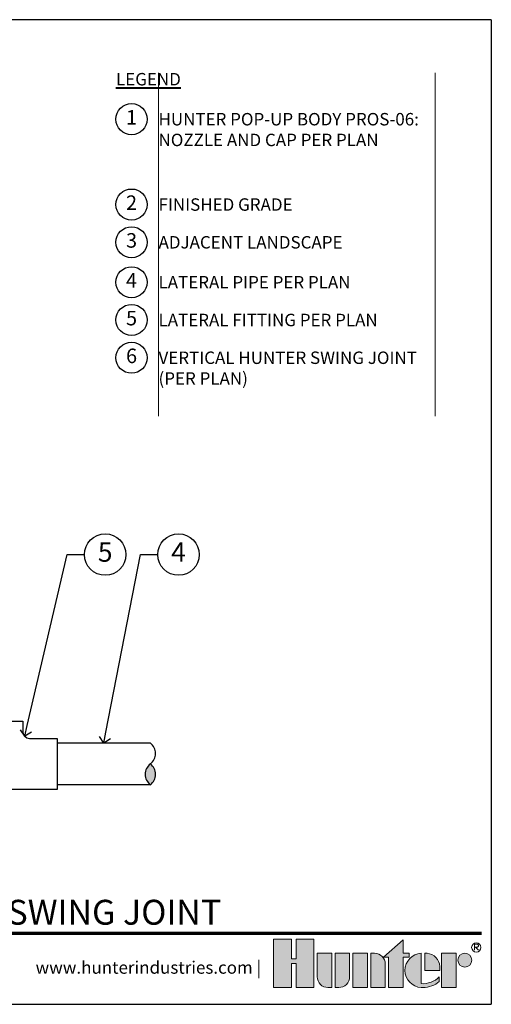
# Model space of a CAD drawing. Units: feet. Extents: x 0 to 162, y 0 to 28.
# Drawn here: x 48 to 62, y 0 to 28 of the extents above; entities that cross this region are included whole.
import ezdxf
from ezdxf import colors
from ezdxf.entities.mleader import LeaderData, LeaderLine
from ezdxf.enums import TextEntityAlignment as Align
from ezdxf.math import Vec2, Vec3

# ---------------------------------------------------------------- set-up
doc = ezdxf.new("R2010")
doc.units = ezdxf.units.FT
doc.header["$LTSCALE"] = 3
doc.header["$MEASUREMENT"] = 0
for name, color, linetype, lineweight in [('G-DETL-FXL~', 1, 'Continuous', 25), ('G-DETL-FXL~-LABL', 1, 'Continuous', 40), ('G-DETL-FXL~-TTLB-RDME', 13, 'Continuous', 25), ('G-DETL-FXL~-TTLB-TEXT', 1, 'Continuous', 25), ('G-DETL-HUNT-TTLB', 4, 'Continuous', 70), ('G-DETL-HUNT-TTLB-LOGO', 255, 'Continuous', 0)]:
    doc.layers.add(name, color=color, linetype=linetype, lineweight=lineweight)
doc.layers.add('G-DETL-FXL~-NPLT', color=211, linetype='Continuous', lineweight=0, plot=False)
doc.layers.add('G-DETL-HUNT-NPLT', color=211, linetype='Continuous', lineweight=0, plot=False)
doc.layers.add('G-DETL-FXL~-VFRM-NPLT', color=121, linetype='Continuous', plot=False)
doc.layers.add('HI-DETL-THIN', color=1, linetype='Continuous')
doc.layers.add('HI-HTCH-FILL', color=9, linetype='Continuous')
doc.styles.add('CALLOUT TITLE', font='swiss.ttf', dxfattribs={"height": 0.14})
doc.styles.add('DETAIL TEXT', font='arial.ttf')
doc.styles.add('DETAIL TITLE', font='arialbd.ttf')
doc.styles.get("Standard").update_dxf_attribs({"font": 'arial.ttf'})

# ---------------------------------------------------------------- blocks, each defined once
blk = doc.blocks.new('LAFX-TAG-BUBBLE-L')
at = {"color": 0}
blk.add_circle((-0.1499999999999997, 0), 0.15, dxfattribs=at)
at = {"color": 0, "style": 'CALLOUT TITLE'}
blk.add_attdef('00', text='', height=0.14, dxfattribs=at).set_placement((-0.1499999999999997, 0), align=Align.MIDDLE)
blk = doc.blocks.new('*U4')
at = {"layer": 'G-DETL-HUNT-TTLB-LOGO', "true_color": 0x006488}
h = blk.add_hatch(color=146, dxfattribs=at)
h.dxf.hatch_style = 1
h.paths.add_polyline_path([(-0.3521028296328267, 0.06049868138417196), (-0.281233771944187, 0.1228913694857965), (-0.281233771944187, 0.07412064746598618), (-0.2600816506991349, 0.07412064746598618), (-0.2600816506991065, 0.06049868138417196), (-0.281233771944187, 0.06049868138417196), (-0.281233771944187, -0.05), (-0.3339448580868519, -0.05), (-0.3339448580868519, 0.06049868138417196)])
h.paths.add_polyline_path([(-0.4103899634140474, -0.05), (-0.4631010495567124, -0.05), (-0.4631010495567124, 0.07412064746598618), (-0.4103899634140474, 0.07412064746598618)])
h.paths.add_polyline_path([(-0.6684684306822531, 0.03731595649959445), (-0.6684684306822531, -0.05), (-0.6041391829564303, -0.05), (-0.6041391829564303, 0.1244626960291953), (-0.6684684306822531, 0.1244626960291953), (-0.6684684306822531, 0.05347617713080127), (-0.6856707522741486, 0.05347617713080127), (-0.6856707522740918, 0.1244626960291953), (-0.7499999999999999, 0.1244626960291953), (-0.7499999999999999, -0.05), (-0.6856707522741202, -0.05), (-0.6856707522741202, 0.03731595649959445)])
h.paths.add_polyline_path([(-0.1423419632700699, -0.04999999999812416), (-0.1423419632700699, 0.07412064746783359), (-0.08963087712740492, 0.07412064746783359), (-0.08963087712740492, -0.04999999999812416)])
edge = h.paths.add_edge_path()
edge.add_line((-0.3985179763758991, 0.07412064746598618), (-0.3985179763758991, -0.04999999999999999))
edge.add_line((-0.3985179763758991, -0.05), (-0.3458068902332342, -0.05))
edge.add_line((-0.3458068902332342, -0.05), (-0.3458068902332342, 0.0349582639312132))
edge.add_arc((-0.3849692737680214, 0.03495826393119898), 0.03916238353478718, 2.080107220915786e-11, 90.00000000002079)
edge.add_line((-0.3849692737680356, 0.07412064746598618), (-0.3985179763758991, 0.07412064746598618))
edge = h.paths.add_edge_path()
edge.add_line((-0.5276841227374972, 0.07412064746598618), (-0.4749730365948038, 0.07412064746598618))
edge.add_line((-0.4749730365948038, 0.07412064746598618), (-0.4749730365948038, -0.0108376164651986))
edge.add_arc((-0.514135420129591, -0.01083761646518439), 0.03916238353478718, 269.99999999997925, 359.9999999999792, ccw=False)
edge.add_line((-0.5141354201296052, -0.04999999999997157), (-0.5276841227374972, -0.05))
edge.add_line((-0.5276841227374972, -0.05), (-0.5276841227374972, 0.07412064746598618))
edge = h.paths.add_edge_path()
edge.add_line((-0.5531048123835091, -0.05), (-0.5395561097756171, -0.05))
edge.add_line((-0.5395561097756171, -0.05), (-0.5395561097756171, 0.07412064746598618))
edge.add_line((-0.5395561097756171, 0.07412064746598618), (-0.592267195918282, 0.07412064746598618))
edge.add_line((-0.592267195918282, 0.07412064746598618), (-0.592267195918282, -0.0108376164651986))
edge.add_arc((-0.5531048123834948, -0.01083761646521281), 0.03916238353478718, 179.9999999999792, 269.9999999999793)
edge = h.paths.add_edge_path()
edge.add_line((-0.1482729793440568, 0.01206032373307835), (-0.1482729793422094, 0.02670502631955856))
edge.add_arc((-0.2002061368266523, 0.02219266974703812), 0.05212882319927738, 4.965831443743949, 83.99132804349188)
edge.add_line((-0.1947493444139069, 0.07403510048389422), (-0.2033304125888548, 0.07403510048730483))
edge.add_line((-0.2033304125888548, 0.07403510048730483), (-0.2033304125888548, 0.01206032373307835))
edge.add_line((-0.2033304125888548, 0.01206032373307835), (-0.1482729793440568, 0.01206032373307835))
edge = h.paths.add_edge_path()
edge.add_arc((-0.05852883677260923, 0.04894962318622902), 0.02517102428161226, 0, 360)
edge = h.paths.add_edge_path()
edge.add_arc((-0.2096337447196616, 0.03998206227367509), 0.08989651529155471, 269.9999999998695, 311.0226094261071)
edge.add_line((-0.1506295562373053, -0.02784042074709987), (-0.150629556239778, -0.01139503398399028))
edge.add_arc((-0.2096337447222268, 0.04691995804108218), 0.08295861952417369, 265.64237279843576, 315.33658259335107, ccw=False)
edge.add_line((-0.2159370768509062, -0.03579884609335977), (-0.2159370768510768, 0.0740351004838658))
edge.add_arc((-0.2126796501791551, 0.01206032373299832), 0.06206032373298427, 93.00872752320753, 266.9912724769764)
edge.add_line((-0.2159370768508778, -0.04991445301787962), (-0.2096337447198663, -0.04991445301787962))
at = {"layer": 'G-DETL-HUNT-NPLT'}
for points in [[(-0.6684684306822531, 0.03731595649959445), (-0.6684684306822531, -0.05), (-0.6041391829564303, -0.05), (-0.6041391829564303, 0.1244626960291953), (-0.6684684306822531, 0.1244626960291953), (-0.6684684306822531, 0.05347617713080127), (-0.6856707522741486, 0.05347617713080127), (-0.6856707522740918, 0.1244626960291953), (-0.7499999999999999, 0.1244626960291953), (-0.7499999999999999, -0.05), (-0.6856707522741202, -0.05), (-0.6856707522741202, 0.03731595649959445)], [(-0.3521028296328267, 0.06049868138417196), (-0.281233771944187, 0.1228913694857965), (-0.281233771944187, 0.07412064746598618), (-0.2600816506991349, 0.07412064746598618), (-0.2600816506991065, 0.06049868138417196), (-0.281233771944187, 0.06049868138417196), (-0.281233771944187, -0.05), (-0.3339448580868519, -0.05), (-0.3339448580868519, 0.06049868138417196)], [(-0.4103899634140474, -0.05), (-0.4631010495567124, -0.05), (-0.4631010495567124, 0.07412064746598618), (-0.4103899634140474, 0.07412064746598618)], [(-0.1423419632700699, -0.04999999999812416), (-0.1423419632700699, 0.07412064746783359), (-0.08963087712740492, 0.07412064746783359), (-0.08963087712740492, -0.04999999999812416)]]:
    blk.add_lwpolyline(points, close=True, dxfattribs=at)
for points in [[(-0.5531048123835091, -0.05), (-0.5395561097756171, -0.05), (-0.5395561097756171, 0.07412064746598618), (-0.592267195918282, 0.07412064746598618), (-0.592267195918282, -0.0108376164651986, 0.414213562373095)], [(-0.5276841227374972, 0.07412064746598618), (-0.4749730365948038, 0.07412064746598618), (-0.4749730365948038, -0.0108376164651986, -0.414213562373095), (-0.5141354201296052, -0.04999999999997157), (-0.5276841227374972, -0.05)], [(-0.3985179763758991, 0.07412064746598618), (-0.3985179763758991, -0.05), (-0.3458068902332342, -0.05), (-0.3458068902332342, 0.0349582639312132, 0.4142135623730948), (-0.3849692737680356, 0.07412064746598618)], [(-0.2096337447198663, -0.04991445301787962, 0.1809313373683727), (-0.1506295562373053, -0.02784042074709987), (-0.150629556239778, -0.01139503398399028, -0.2202952373044754), (-0.2159370768509062, -0.03579884609335977), (-0.2159370768510768, 0.0740351004838658, 0.9488198287109454), (-0.2159370768508778, -0.04991445301787962)], [(-0.1482729793440568, 0.01206032373307835), (-0.1482729793422094, 0.02670502631955856, 0.3591622824268968), (-0.1947493444139069, 0.07403510048389422), (-0.2033304125888548, 0.07403510048730483), (-0.2033304125888548, 0.01206032373307835)]]:
    blk.add_lwpolyline(points, format="xyb", close=True, dxfattribs=at)
blk.add_circle((-0.05852883677260923, 0.04894962318622902), 0.02517102428161226, dxfattribs=at)
at = {"layer": 'G-DETL-HUNT-TTLB-LOGO', "color": 146, "true_color": 0x006488}
for points in [[(-0.02375522989319723, 0.08474681630160036), (-0.02375522989319723, 0.1066414427221616), (-0.01281468682097386, 0.1066414427221616), (-0.009172352555594787, 0.1029923383187395), (-0.009172352555594787, 0.09934323391531735), (-0.01281468682097386, 0.09569412951186679), (-0.02375522989319723, 0.09569412951186679)], [(-0.02011289562781815, 0.09569412951186679), (-0.009172352555594787, 0.08474681630160036)]]:
    blk.add_lwpolyline(points, dxfattribs=at)
blk.add_circle((-0.01684065926337996, 0.09503565464301006), 0.01684065926339661, dxfattribs=at)
blk = doc.blocks.new('LAFX-TAG-BUBBLE')
at = {"transparency": 16777216}
blk.add_circle((0, 0), 0.0125, dxfattribs=at)
at = {"transparency": 16777216, "style": 'CALLOUT TITLE'}
blk.add_attdef('00', text='', height=0.01166666666666667, dxfattribs=at).set_placement((0, 0), align=Align.MIDDLE)
blk = doc.blocks.new('_Open90')
at = {"color": 0, "linetype": 'ByBlock', "lineweight": -2}
for p, q in [((0, 0), (-1, 0)), ((-0.5, 0.5), (0, 0)), ((0, 0), (-0.5, -0.5))]:
    blk.add_line(p, q, dxfattribs=at)

msp = doc.modelspace()

# ---------------------------------------------------------------- hatches: boundary and pattern name
at = {"layer": 'HI-HTCH-FILL'}
msp.add_hatch(color=256, dxfattribs=at).paths.add_polyline_path([(52.13939564434035, 6.355107472699306, -0.4999999999999999), (52.13939564434035, 6.958326573927724, -0.5)])

# ---------------------------------------------------------------- linework, layer by layer
at = {"layer": 'G-DETL-FXL~-NPLT'}
for points in [[(52.37357487558967, 26.95760271174828), (52.37357487558967, 17.02158402945403)], [(60.37357487558967, 26.95760271174828), (60.37357487558967, 17.02158402945403)]]:
    msp.add_lwpolyline(points, dxfattribs=at)
at = {"layer": 'G-DETL-FXL~-VFRM-NPLT'}
for p, q in [((62, 28.5), (33.5, 28.5)), ((62, 28.5), (62, 0)), ((33.5, 0), (62, 0))]:
    msp.add_line(p, q, dxfattribs=at)
at = {"layer": 'G-DETL-HUNT-NPLT'}
for p in [(62, 1.199999999999932), (60.80000000000007, 0)]:
    msp.add_line(p, (62, 0), dxfattribs=at)
at = {"layer": 'G-DETL-HUNT-TTLB'}
msp.add_line((36.04080184498395, 2.062130634828634), (61.71945748808656, 2.062130634828662), dxfattribs=at)
at = {"layer": 'HI-DETL-THIN'}
for p, q in [((49.4453040142246, 7.698639368440968), (49.4453040142246, 6.218012474634325)), ((52.13938841761689, 7.561544370374865), (49.4453040142246, 7.561544370374865)), ((52.13939489943267, 6.355107472699519), (49.4453040142246, 6.355107472699519))]:
    msp.add_line(p, q, dxfattribs=at)
for points in [[(47.40124283460354, 8.198639368440968), (48.44585344415677, 8.198639368440968)], [(49.4453040142246, 6.218012474634325), (46.40179139837525, 6.218012474634325)]]:
    msp.add_lwpolyline(points, dxfattribs=at)
msp.add_lwpolyline([(48.44585344415677, 8.198639368440968), (48.44585344415677, 7.898639368440964, 0.4142135623730929), (48.64585344415677, 7.698639368440968), (49.4453040142246, 7.698639368440968)], format="xyb", dxfattribs=at)
for centre, start, end in [((51.9131884813797, 7.259936124541927), 306.8698976458442, 53.13010235415639), ((52.36560280730101, 6.656717023313508), 126.8698976458436, 233.1301023541557), ((51.9131884813797, 6.656717023313508), 306.8698976458442, 53.13010235415639)]:
    msp.add_arc(centre, 0.3770119382677584, start, end, dxfattribs=at)

# ---------------------------------------------------------------- block references
at = {"layer": 'G-DETL-FXL~', "xscale": 3, "yscale": 3, "zscale": 3}
for p, values in [((52.04353394789513, 25.6194635575871), {'00': '1'}), ((52.04353394789513, 23.14926191518882), {'00': '2'}), ((52.04353394789524, 22.05683742928417), {'00': '3'}), ((52.04353394789513, 20.9002916946001), {'00': '4'}), ((52.04353394789513, 19.80776782011171), {'00': '5'}), ((52.04353394789513, 18.71524394562331), {'00': '6'})]:
    msp.add_blockref('LAFX-TAG-BUBBLE-L', p, dxfattribs=at).add_auto_attribs(values)
at = {"layer": 'G-DETL-HUNT-TTLB-LOGO', "xscale": 8, "yscale": 8, "zscale": 8}
msp.add_blockref('*U4', (61.70103369363147, 0.885268745382291), dxfattribs=at)

# ---------------------------------------------------------------- texts
at = {"layer": 'G-DETL-FXL~', "char_height": 0.36, "width": 8, "attachment_point": 1, "style": 'DETAIL TEXT'}
for s, insert in [('HUNTER POP-UP BODY PROS-06: NOZZLE AND CAP PER PLAN', (52.37357487558955, 25.7994635575871)), ('FINISHED GRADE', (52.37357487558955, 23.32926191518882)), ('ADJACENT LANDSCAPE', (52.37357487558967, 22.23683742928418)), ('LATERAL PIPE PER PLAN', (52.37357487558955, 21.08029169460011)), ('LATERAL FITTING PER PLAN', (52.37357487558955, 19.98776782011171)), ('VERTICAL HUNTER SWING JOINT (PER PLAN)', (52.37357487558955, 18.89524394562332))]:
    msp.add_mtext(s, dxfattribs=dict(at, insert=insert))
at = {"layer": 'G-DETL-FXL~-LABL', "insert": (51.14353394789538, 26.95760271174817), "char_height": 0.36, "width": 9.23004092769429, "attachment_point": 1, "style": 'DETAIL TEXT'}
msp.add_mtext('{\\LLEGEND}', dxfattribs=at)
at = {"layer": 'G-DETL-FXL~-TTLB-RDME', "style": 'DETAIL TEXT'}
msp.add_text('www.hunterindustries.com |', height=0.36, dxfattribs=at).set_placement((55.34103369363157, 0.885268745382291), align=Align.RIGHT)
at = {"layer": 'G-DETL-FXL~-TTLB-TEXT', "style": 'DETAIL TITLE'}
msp.add_text('WITH VERTICAL HUNTER SWING JOINT ', height=0.72, dxfattribs=at).set_placement((36.5662140253533, 2.305052823677727))

# ---------------------------------------------------------------- leaders
at = {"layer": 'G-DETL-FXL~'}
ml = msp.add_multileader_block('Standard', dxfattribs=at)
ml.set_content('LAFX-TAG-BUBBLE', color=256, scale=48)
ml.set_attribute('00', '5', width=0)
ml.set_leader_properties(color=256, linetype='ByLayer', lineweight=-1)
ml.set_arrow_properties(name='OPEN90')
ml.build(insert=Vec2(0, 0))
ml.multileader.update_dxf_attribs({"dogleg_length": 0.125, "arrow_head_size": 0.32, "scale": 4})
ctx = ml.context
ctx.base_point, ctx.scale, ctx.char_height, ctx.arrow_head_size, ctx.landing_gap_size, ctx.plane_origin = Vec3(50.23108662340569, 13.01695591106289), 4, 0.32, 0.32, 0.2, Vec3(50.26214449544771, 6.877080566700588)
notes = []
notes.append((ctx, [(1, (1, 1, 0), (49.73108662340569, 13.01695591106289), (1, 0), 0.5, [(0, [(48.50443208791946, 7.757218012203655)], 0, [])])]))
ctx.block.insert = Vec3(50.83108662340568, 13.01695591106289)
ml = msp.add_multileader_block('Standard', dxfattribs=at)
ml.set_content('LAFX-TAG-BUBBLE', color=256, scale=48)
ml.set_attribute('00', '4', width=0)
ml.set_leader_properties(color=256, linetype='ByLayer', lineweight=-1)
ml.set_arrow_properties(name='OPEN90')
ml.build(insert=Vec2(0, 0))
ml.multileader.update_dxf_attribs({"dogleg_length": 0.125, "arrow_head_size": 0.32, "scale": 4})
ctx = ml.context
ctx.base_point, ctx.scale, ctx.char_height, ctx.arrow_head_size, ctx.landing_gap_size, ctx.plane_origin = Vec3(52.3520837632779, 13.01695591106289), 4, 0.32, 0.32, 0.2, Vec3(50.48878417754108, 14.69939083052947)
notes.append((ctx, [(1, (1, 1, 0), (51.8520837632779, 13.01695591106289), (1, 0), 0.5, [(0, [(50.79234621592074, 7.561544370374865)], 0, [])])]))
ctx.block.insert = Vec3(52.9520837632779, 13.01695591106289)
for ctx, leaders in notes:
    for number, flags, end, landing, length, lines in leaders:
        leader = LeaderData()
        leader.index, (leader.has_last_leader_line, leader.has_dogleg_vector, leader.attachment_direction) = number, flags
        leader.last_leader_point, leader.dogleg_vector, leader.dogleg_length = Vec3(end), Vec3(landing), length
        for number, points, colour, breaks in lines:
            line = LeaderLine()
            line.index, line.vertices, line.color, line.breaks = number, Vec3.list(points), colors.encode_raw_color(colour), breaks
            leader.lines.append(line)
        ctx.leaders.append(leader)

doc.saveas('drawing.dxf')
